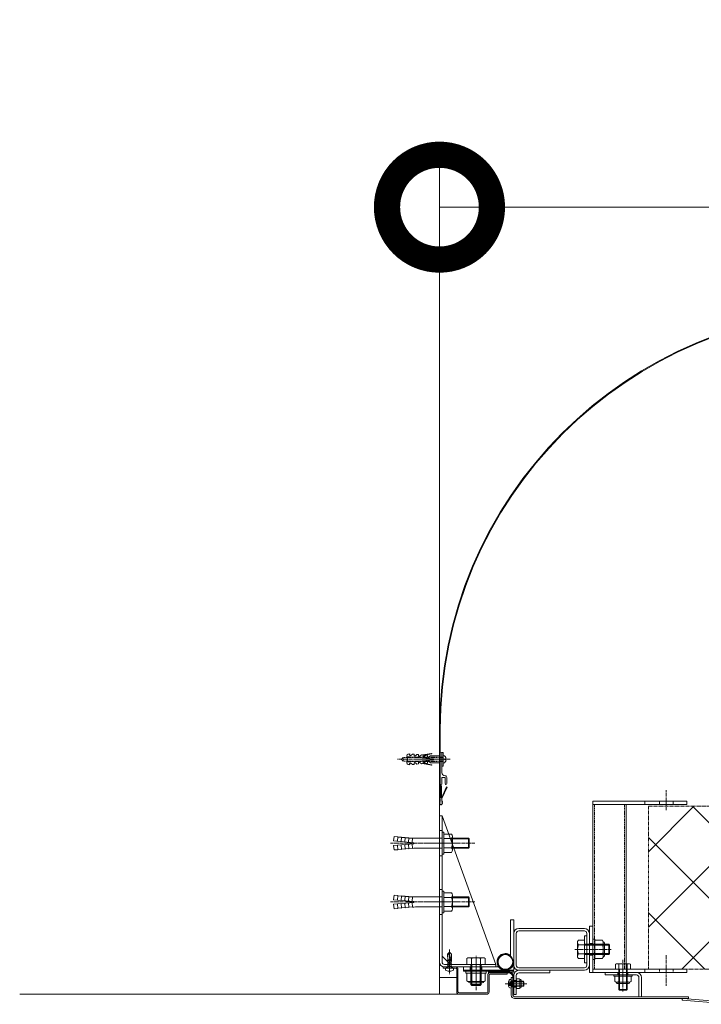
# Model space of a CAD drawing. Units: millimetres. Extents: x 0 to 8882, y -2838 to 12215.
# Drawn here: x 5782 to 6594, y 11042 to 12215 of the extents above; entities that cross this region are included whole.
import ezdxf

# ---------------------------------------------------------------- set-up
doc = ezdxf.new("R2010")
doc.units = ezdxf.units.MM
doc.header["$LTSCALE"] = 0.2
doc.header["$PDMODE"] = 67
for name, pattern in [('CENTER2', [28.575, 19.05, -3.175, 3.175, -3.175]), ('HIDDEN', [9.525, 6.35, -3.175]), ('PHANTOM2', [31.75, 15.875, -3.175, 3.175, -3.175, 3.175, -3.175])]:
    doc.linetypes.add(name, pattern=pattern)
for name, color, linetype, lineweight in [('(KE)ねじ・ボルトナット・アンカーボルト', 80, 'Continuous', 13), ('(KE)コーキング', 6, 'Continuous', 13), ('(KE)ゴム・クッション', 231, 'Continuous', 13), ('(KE)フレーム(シート受・位置決め)', 2, 'Continuous', 13), ('(KE)ブラケット(可動・固定)', 7, 'Continuous', 13), ('(KE)ホルダー', 2, 'Continuous', 13), ('(KE)ホルダー @ 5', 2, 'Continuous', 13), ('(KE)ホルダー角パイプ', 6, 'Continuous', 13), ('(KE)寸法', 7, 'Continuous', 9), ('(KE)寸法 @ 50', 7, 'Continuous', 9), ('(KE)本体(パネル・カバー・ジョイントPL)', 3, 'Continuous', 13), ('(KE)補助シート', 4, 'Continuous', 13), ('(KE)躯体', 6, 'Continuous', 13)]:
    doc.layers.add(name, color=color, linetype=linetype, lineweight=lineweight)
doc.styles.add('(K)文字_異尺度_H3.0-1.0', font='MS Gothic.ttf', dxfattribs={"height": 3})
doc.dimstyles.new('kaneso異尺度対応_H3.0(YH)', dxfattribs={"dimscale": 6, "dimtxt": 3, "dimasz": 5, "dimexe": 0, "dimexo": 3, "dimgap": 1, "dimtad": 1, "dimdec": 1, "dimdsep": 46, "dimtxsty": '(K)文字_異尺度_H3.0-1.0', "dimblk": 'DOTSMALL', "dimcen": 0, "dimclrt": 2, "dimadec": 1, "dimazin": 0, "dimtfac": 1, "dimtdec": 1, "dimtmove": 1, "dimatfit": 3, "dimldrblk": 'DOTSMALL', "dimfxl": 1, "dimlwd": 9, "dimlwe": 9, "dimarcsym": 0})

# ---------------------------------------------------------------- blocks, each defined once
blk = doc.blocks.new('_DotSmall')
at = {"color": 0, "linetype": 'ByBlock', "const_width": 0.5}
blk.add_lwpolyline([(-0.0625, 0, 1), (0.0625, 0, 1)], format="xyb", close=True, dxfattribs=at)
blk = doc.blocks.new('*D46')
at = {"layer": '(KE)寸法', "color": 0, "lineweight": 9, "transparency": 16777216}
for p, q in [((6282.2, 11416.2), (6282.2, 11991.8)), ((6282.2, 11991.8), (8382.2, 11991.8)), ((8382.2, 11416.2), (8382.2, 11991.8))]:
    blk.add_line(p, q, dxfattribs=at)
at = {"layer": 'Defpoints', "color": 0, "transparency": 16777216}
for p in [(8382.2, 11991.8), (6282.2, 11266.2), (8382.2, 11266.2)]:
    blk.add_point(p, dxfattribs=at)
at = {"layer": '(KE)寸法', "color": 0, "lineweight": 9, "transparency": 16777216, "xscale": 250, "yscale": 250, "zscale": 250, "rotation": 180}
blk.add_blockref('_DotSmall', (6282.2, 11991.8), dxfattribs=at)
at = {"layer": '(KE)寸法', "color": 0, "lineweight": 9, "transparency": 16777216, "xscale": 250, "yscale": 250, "zscale": 250}
blk.add_blockref('_DotSmall', (8382.2, 11991.8), dxfattribs=at)
at = {"layer": '(KE)寸法', "color": 2, "transparency": 16777216, "insert": (7332.2, 12116.8), "char_height": 150, "attachment_point": 5, "style": '(K)文字_異尺度_H3.0-1.0'}
blk.add_mtext('2100', dxfattribs=at)

msp = doc.modelspace()

# ---------------------------------------------------------------- hatches: boundary and pattern name
at = {"layer": '(KE)ホルダー @ 5', "linetype": 'PHANTOM2'}
h = msp.add_hatch(dxfattribs=at)
h.set_pattern_fill('ANSI37', color=256, scale=4)
h.set_pattern_definition([(45, (5282.24, -891.33), (-44.90128, 44.90128), []), (135, (5282.24, -891.33), (-44.90128, -44.90128), [])])
h.paths.add_polyline_path([(6531.06, 11277.71), (6531.06, 11083.71), (8133.42, 11083.71), (8133.42, 11277.71)])

# ---------------------------------------------------------------- linework, layer by layer
at = {"layer": '(KE)ねじ・ボルトナット・アンカーボルト'}
for p, q in [((6243.22, 11338.06), (6243.14, 11337.15)), ((6243.14, 11337.15), (6275.02, 11334.36)), ((6246.75, 11340.18), (6244.86, 11339.85)), ((6246.75, 11340.18), (6246.66, 11339.13)), ((6250.07, 11339.89), (6248.2, 11338.33)), ((6250.07, 11339.89), (6252.06, 11339.72)), ((6252.06, 11339.72), (6251.97, 11338.67)), ((6255.38, 11339.43), (6253.51, 11337.86)), ((6255.38, 11339.43), (6257.37, 11339.25)), ((6257.37, 11339.25), (6257.28, 11338.2)), ((6260.7, 11338.96), (6258.83, 11337.4)), ((6260.7, 11338.96), (6262.69, 11338.79)), ((6272.74, 11340.74), (6262.02, 11338.85)), ((6262.69, 11338.79), (6262.6, 11337.74)), ((6272.85, 11340.08), (6262.64, 11338.28)), ((6266.01, 11338.5), (6264.14, 11336.93)), ((6266.01, 11338.5), (6268, 11338.32)), ((6268, 11338.32), (6267.91, 11337.27)), ((6271.32, 11338.03), (6269.45, 11336.47)), ((6271.32, 11338.03), (6275.16, 11337.7)), ((6283.14, 11337.7), (6275.16, 11337.7)), ((6285.14, 11325.7), (6285.14, 11341.7)), ((6286.74, 11325.7), (6286.74, 11341.7)), ((6275.02, 11333.03), (6243.14, 11330.24)), ((6243.14, 11330.24), (6243.22, 11329.34)), ((6244.86, 11327.54), (6246.75, 11327.21)), ((6246.66, 11328.26), (6246.75, 11327.21)), ((6248.2, 11329.07), (6250.07, 11327.5)), ((6252.06, 11327.68), (6250.07, 11327.5)), ((6251.97, 11328.73), (6252.06, 11327.68)), ((6253.51, 11329.53), (6255.38, 11327.97)), ((6257.37, 11328.14), (6255.38, 11327.97)), ((6257.28, 11329.19), (6257.37, 11328.14)), ((6258.83, 11330), (6260.7, 11328.43)), ((6262.69, 11328.61), (6260.7, 11328.43)), ((6262.02, 11328.55), (6272.74, 11326.66)), ((6262.6, 11329.66), (6262.69, 11328.61)), ((6262.64, 11329.12), (6272.85, 11327.32)), ((6264.14, 11330.46), (6266.01, 11328.9)), ((6268, 11329.07), (6266.01, 11328.9)), ((6267.91, 11330.12), (6268, 11329.07)), ((6269.45, 11330.93), (6271.32, 11329.36)), ((6275.16, 11329.7), (6271.32, 11329.36)), ((6275.02, 11334.36), (6275.02, 11333.03)), ((6283.14, 11329.7), (6275.16, 11329.7)), ((6286.74, 11325.7), (6285.14, 11325.7)), ((6290.16, 11334.36), (6288.74, 11334.36)), ((6290.16, 11333.03), (6288.74, 11333.03)), ((6285.24, 11246.7), (6285.24, 11220.7)), ((6287.54, 11246.7), (6285.24, 11246.7)), ((6287.54, 11246.7), (6287.54, 11244.65)), ((6296.41, 11244.65), (6287.54, 11244.65)), ((6287.54, 11244.65), (6287.54, 11222.75)), ((6227.63, 11236.39), (6228.1, 11241.77)), ((6251.54, 11234.3), (6227.63, 11236.39)), ((6251.54, 11233.1), (6227.63, 11231.01)), ((6227.63, 11231.01), (6228.1, 11225.63)), ((6232.48, 11241.39), (6228.1, 11241.77)), ((6232.01, 11236.01), (6232.48, 11241.39)), ((6232.01, 11231.39), (6232.48, 11226.01)), ((6232.43, 11240.79), (6236.87, 11241)), ((6236.4, 11235.62), (6236.87, 11241)), ((6236.4, 11231.77), (6236.87, 11226.39)), ((6236.81, 11240.4), (6241.25, 11240.62)), ((6240.78, 11235.24), (6241.25, 11240.62)), ((6240.78, 11232.16), (6241.25, 11226.78)), ((6241.2, 11240.02), (6245.63, 11240.23)), ((6245.16, 11234.86), (6245.63, 11240.23)), ((6245.16, 11232.54), (6245.63, 11227.16)), ((6245.58, 11239.64), (6250.02, 11239.85)), ((6249.55, 11234.47), (6250.02, 11239.85)), ((6249.55, 11232.92), (6250.02, 11227.54)), ((6251.54, 11234.3), (6251.54, 11233.1)), ((6285.24, 11239.7), (6253.57, 11239.7)), ((6296.41, 11239.16), (6287.54, 11239.16)), ((6297.54, 11241.91), (6297.54, 11225.49)), ((6316.59, 11239.7), (6297.54, 11239.7)), ((6317.54, 11238.75), (6297.54, 11238.75)), ((6316.59, 11239.7), (6316.59, 11227.7)), ((6317.54, 11238.75), (6316.59, 11239.7)), ((6317.54, 11238.75), (6317.54, 11228.64)), ((6232.48, 11226.01), (6228.1, 11225.63)), ((6232.43, 11226.61), (6236.87, 11226.39)), ((6236.81, 11226.99), (6241.25, 11226.78)), ((6241.2, 11227.37), (6245.63, 11227.16)), ((6245.58, 11227.76), (6250.02, 11227.54)), ((6285.24, 11227.7), (6253.57, 11227.7)), ((6287.54, 11220.7), (6285.24, 11220.7)), ((6296.41, 11228.23), (6287.54, 11228.23)), ((6287.54, 11222.75), (6287.54, 11220.7)), ((6296.41, 11222.75), (6287.54, 11222.75)), ((6317.54, 11228.64), (6297.54, 11228.64)), ((6316.59, 11227.7), (6297.54, 11227.7)), ((6317.54, 11228.64), (6316.59, 11227.7)), ((6285.24, 11176.7), (6285.24, 11150.7)), ((6287.54, 11176.7), (6285.24, 11176.7)), ((6287.54, 11176.7), (6287.54, 11174.65)), ((6296.41, 11174.65), (6287.54, 11174.65)), ((6287.54, 11174.65), (6287.54, 11152.75)), ((6227.63, 11166.39), (6228.1, 11171.77)), ((6251.54, 11164.3), (6227.63, 11166.39)), ((6251.54, 11163.1), (6227.63, 11161.01)), ((6227.63, 11161.01), (6228.1, 11155.63)), ((6232.48, 11171.39), (6228.1, 11171.77)), ((6232.01, 11166.01), (6232.48, 11171.39)), ((6232.01, 11161.39), (6232.48, 11156.01)), ((6232.43, 11170.79), (6236.87, 11171)), ((6236.4, 11165.62), (6236.87, 11171)), ((6236.4, 11161.77), (6236.87, 11156.39)), ((6236.81, 11170.4), (6241.25, 11170.62)), ((6240.78, 11165.24), (6241.25, 11170.62)), ((6240.78, 11162.16), (6241.25, 11156.78)), ((6241.2, 11170.02), (6245.63, 11170.23)), ((6245.16, 11164.86), (6245.63, 11170.23)), ((6245.16, 11162.54), (6245.63, 11157.16)), ((6245.58, 11169.64), (6250.02, 11169.85)), ((6249.55, 11164.47), (6250.02, 11169.85)), ((6249.55, 11162.92), (6250.02, 11157.54)), ((6251.54, 11164.3), (6251.54, 11163.1)), ((6285.24, 11169.7), (6253.57, 11169.7)), ((6296.41, 11169.16), (6287.54, 11169.16)), ((6297.54, 11171.91), (6297.54, 11155.49)), ((6316.59, 11169.7), (6297.54, 11169.7)), ((6317.54, 11168.75), (6297.54, 11168.75)), ((6316.59, 11169.7), (6316.59, 11157.7)), ((6317.54, 11168.75), (6316.59, 11169.7)), ((6317.54, 11168.75), (6317.54, 11158.64)), ((6232.48, 11156.01), (6228.1, 11155.63)), ((6232.43, 11156.61), (6236.87, 11156.39)), ((6236.81, 11156.99), (6241.25, 11156.78)), ((6241.2, 11157.37), (6245.63, 11157.16)), ((6245.58, 11157.76), (6250.02, 11157.54)), ((6285.24, 11157.7), (6253.57, 11157.7)), ((6287.54, 11150.7), (6285.24, 11150.7)), ((6296.41, 11158.23), (6287.54, 11158.23)), ((6287.54, 11152.75), (6287.54, 11150.7)), ((6296.41, 11152.75), (6287.54, 11152.75)), ((6317.54, 11158.64), (6297.54, 11158.64)), ((6316.59, 11157.7), (6297.54, 11157.7)), ((6317.54, 11158.64), (6316.59, 11157.7))]:
    msp.add_line(p, q, dxfattribs=at)
at = {"layer": '(KE)ねじ・ボルトナット・アンカーボルト', "linetype": 'HIDDEN'}
for p, q in [((6285.14, 11341.7), (6286.74, 11341.7)), ((6238.78, 11335.74), (6236.74, 11333.7)), ((6238.78, 11331.66), (6236.74, 11333.7)), ((6286.74, 11335.74), (6238.78, 11335.74)), ((6238.78, 11331.66), (6238.78, 11335.74)), ((6286.74, 11331.66), (6238.78, 11331.66)), ((6244.24, 11336.25), (6243.73, 11335.74)), ((6243.73, 11331.66), (6243.73, 11335.74)), ((6244.24, 11331.15), (6243.73, 11331.66)), ((6286.74, 11336.25), (6244.24, 11336.25)), ((6244.24, 11331.15), (6244.24, 11336.25)), ((6286.74, 11331.15), (6244.24, 11331.15)), ((6288.74, 11334.36), (6288.74, 11333.03))]:
    msp.add_line(p, q, dxfattribs=at)
at = {"layer": '(KE)ねじ・ボルトナット・アンカーボルト', "linetype": 'CENTER2'}
for p, q in [((6295.08, 11333.7), (6231.74, 11333.7)), ((6257.61, 11333.7), (6290.12, 11333.7)), ((6324.38, 11233.7), (6224.01, 11233.7)), ((6324.38, 11163.7), (6224.01, 11163.7))]:
    msp.add_line(p, q, dxfattribs=at)
at = {"layer": '(KE)ねじ・ボルトナット・アンカーボルト', "color": 2}
for p, q in [((6464.74, 11119.21), (6464.74, 11095.21)), ((6464.74, 11119.21), (6467.24, 11119.21)), ((6467.24, 11119.21), (6467.24, 11095.21)), ((6467.24, 11096.24), (6467.24, 11118.18)), ((6476.39, 11118.18), (6467.24, 11118.18)), ((6477.24, 11116.71), (6476.39, 11118.18)), ((6477.24, 11097.71), (6477.24, 11116.71)), ((6478.85, 11114.66), (6478.85, 11099.76)), ((6476.39, 11112.69), (6467.24, 11112.69)), ((6476.39, 11101.72), (6467.24, 11101.72)), ((6464.74, 11095.21), (6467.24, 11095.21)), ((6476.39, 11096.24), (6467.24, 11096.24)), ((6477.24, 11097.71), (6476.39, 11096.24)), ((6337.74, 11081.21), (6313.74, 11081.21)), ((6313.74, 11081.21), (6313.74, 11078.71)), ((6337.74, 11078.71), (6313.74, 11078.71)), ((6314.77, 11078.71), (6336.71, 11078.71)), ((6314.77, 11069.56), (6314.77, 11078.71)), ((6320.25, 11069.56), (6320.25, 11078.71)), ((6331.22, 11069.56), (6331.22, 11078.71)), ((6336.71, 11069.56), (6336.71, 11078.71)), ((6337.74, 11081.21), (6337.74, 11078.71)), ((6316.24, 11068.71), (6314.77, 11069.56)), ((6316.24, 11068.71), (6335.24, 11068.71)), ((6333.19, 11067.1), (6318.29, 11067.1)), ((6335.24, 11068.71), (6336.71, 11069.56)), ((6364.44, 11068.65), (6364.44, 11063.76)), ((6367.24, 11071.46), (6367.74, 11071.46)), ((6367.74, 11071.46), (6367.74, 11060.96)), ((6367.99, 11069.21), (6382.2, 11069.21)), ((6368.74, 11068.67), (6368.2, 11069.21)), ((6368.74, 11063.21), (6368.74, 11069.21)), ((6368.74, 11068.67), (6382.74, 11068.67)), ((6382.2, 11069.21), (6382.2, 11063.21)), ((6382.2, 11069.21), (6382.74, 11068.67)), ((6382.74, 11063.76), (6382.74, 11068.67)), ((6489.74, 11076.71), (6511.74, 11076.71)), ((6489.74, 11075.21), (6489.74, 11076.71)), ((6489.74, 11075.21), (6511.74, 11075.21)), ((6490.94, 11068.85), (6490.94, 11075.21)), ((6490.94, 11075.21), (6510.54, 11075.21)), ((6508.09, 11068.11), (6493.39, 11068.11)), ((6493.99, 11066.59), (6507.49, 11066.59)), ((6495.84, 11068.85), (6495.84, 11075.21)), ((6505.64, 11068.85), (6505.64, 11075.21)), ((6510.54, 11068.85), (6510.54, 11075.21)), ((6511.74, 11075.21), (6511.74, 11076.71)), ((6367.24, 11060.96), (6367.74, 11060.96)), ((6367.99, 11063.21), (6382.2, 11063.21)), ((6368.74, 11063.76), (6368.19, 11063.21)), ((6368.74, 11063.76), (6382.74, 11063.76)), ((6382.2, 11063.21), (6382.75, 11063.76)), ((6382.74, 11063.76), (6382.75, 11063.76))]:
    msp.add_line(p, q, dxfattribs=at)
at = {"layer": '(KE)ねじ・ボルトナット・アンカーボルト', "color": 4}
for p, q in [((6291.74, 11101.48), (6294.24, 11103.71)), ((6293.53, 11101.33), (6294.24, 11103.71)), ((6294.24, 11103.71), (6294.22, 11102.68)), ((6294.22, 11102.68), (6294.25, 11101.65)), ((6294.24, 11103.71), (6296.71, 11101.48)), ((6292.11, 11094.23), (6291.74, 11101.48)), ((6292.14, 11094.24), (6291.76, 11094.05)), ((6291.76, 11094.05), (6292.18, 11093.83)), ((6292.14, 11092.18), (6291.76, 11091.98)), ((6291.76, 11091.98), (6292.18, 11091.77)), ((6292.18, 11090.13), (6291.76, 11089.92)), ((6294.51, 11094.59), (6292.06, 11095.14)), ((6292.18, 11094.26), (6294.65, 11093.64)), ((6292.18, 11093.83), (6294.72, 11093.2)), ((6292.18, 11092.2), (6296.3, 11091.17)), ((6292.18, 11091.77), (6296.3, 11090.74)), ((6292.18, 11090.13), (6296.3, 11089.1)), ((6292.19, 11090.13), (6292.2, 11091.77)), ((6292.2, 11092.19), (6292.2, 11093.83)), ((6292.23, 11092.59), (6292.23, 11093.25)), ((6294.8, 11092.62), (6293.53, 11101.33)), ((6294.25, 11101.65), (6294.34, 11100.63)), ((6294.34, 11100.63), (6294.54, 11099.61)), ((6294.54, 11099.61), (6294.93, 11098.42)), ((6295.1, 11093.19), (6294.8, 11092.62)), ((6294.93, 11098.42), (6295.35, 11097.24)), ((6295.06, 11093.11), (6296.3, 11092.8)), ((6295.37, 11093.77), (6295.1, 11093.19)), ((6295.24, 11093.49), (6296.3, 11093.23)), ((6295.35, 11097.24), (6295.67, 11096.07)), ((6295.58, 11094.34), (6295.37, 11093.77)), ((6295.7, 11094.92), (6295.58, 11094.34)), ((6296.72, 11094.08), (6295.58, 11094.34)), ((6295.67, 11096.07), (6295.7, 11094.92)), ((6296.71, 11093.01), (6296.3, 11093.23)), ((6296.3, 11092.8), (6296.71, 11093.01)), ((6296.71, 11090.95), (6296.3, 11091.17)), ((6296.3, 11090.74), (6296.71, 11090.95)), ((6296.31, 11089.1), (6296.32, 11090.75)), ((6296.32, 11091.16), (6296.32, 11092.8)), ((6296.36, 11093.21), (6296.72, 11094.08)), ((6296.72, 11094.08), (6296.71, 11101.48)), ((6289.49, 11082.57), (6289.49, 11084.71)), ((6289.49, 11084.71), (6298.99, 11084.71)), ((6292.44, 11086.31), (6291.56, 11084.81)), ((6291.76, 11089.92), (6292.18, 11089.71)), ((6292.18, 11088.07), (6291.76, 11087.86)), ((6291.76, 11087.86), (6292.18, 11087.65)), ((6292.18, 11089.71), (6296.3, 11088.68)), ((6292.18, 11088.07), (6296.3, 11087.04)), ((6292.18, 11087.65), (6296.3, 11086.62)), ((6292.18, 11086.31), (6292.19, 11087.65)), ((6292.18, 11086.31), (6296.31, 11086.31)), ((6292.19, 11088.07), (6292.19, 11089.71)), ((6293.74, 11081.02), (6293.74, 11081.43)), ((6294.73, 11081.43), (6293.74, 11081.43)), ((6294.73, 11081.02), (6294.73, 11081.43)), ((6296.04, 11086.31), (6296.92, 11084.81)), ((6296.71, 11088.89), (6296.3, 11089.1)), ((6296.3, 11088.68), (6296.71, 11088.89)), ((6296.71, 11086.83), (6296.3, 11087.04)), ((6296.3, 11086.62), (6296.71, 11086.83)), ((6296.31, 11087.04), (6296.31, 11088.68)), ((6296.31, 11086.31), (6296.31, 11086.62)), ((6298.99, 11082.57), (6298.99, 11084.71))]:
    msp.add_line(p, q, dxfattribs=at)
at = {"layer": '(KE)ねじ・ボルトナット・アンカーボルト', "color": 4, "linetype": 'CENTER2'}
msp.add_line((6294.24, 11107.04), (6294.24, 11077.8), dxfattribs=at)
at = {"layer": '(KE)ねじ・ボルトナット・アンカーボルト', "color": 2, "linetype": 'HIDDEN'}
for p, q in [((6364.44, 11068.5), (6366.52, 11068.5)), ((6364.44, 11067.35), (6366.52, 11067.35)), ((6366.52, 11068.5), (6367.84, 11066.21)), ((6364.44, 11065.06), (6366.52, 11065.06)), ((6364.44, 11063.92), (6366.52, 11063.92)), ((6366.52, 11063.92), (6367.84, 11066.21))]:
    msp.add_line(p, q, dxfattribs=at)
at = {"layer": '(KE)ねじ・ボルトナット・アンカーボルト', "color": 2, "linetype": 'CENTER2'}
msp.add_line((6360.38, 11066.21), (6386.27, 11066.21), dxfattribs=at)
at = {"layer": '(KE)ねじ・ボルトナット・アンカーボルト'}
for centre, radius, start, end in [((6245.21, 11337.88), 2, 100.00203, 175.00439), ((6247.6, 11339.05), 0.943, 175.00797, 310.00056), ((6252.91, 11338.58), 0.943, 175.00883, 309.993), ((6258.22, 11338.12), 0.943, 175.00883, 310.00056), ((6263.53, 11337.65), 0.943, 175.00797, 310.00056), ((6268.85, 11337.19), 0.943, 175.00883, 309.993), ((6272.8, 11340.41), 0.333, 280.0096, 99.98204), ((6285.33, 11333.7), 4.87, 7.86089, 73.21388), ((6245.21, 11329.51), 2, 185.00488, 259.99957), ((6247.6, 11328.35), 0.943, 49.99304, 185.00186), ((6252.91, 11328.81), 0.943, 50.00064, 185.00101), ((6258.22, 11329.28), 0.943, 49.99304, 185.00101), ((6263.53, 11329.74), 0.943, 49.99942, 184.99202), ((6268.85, 11330.21), 0.943, 50.00699, 184.99115), ((6272.8, 11326.99), 0.333, 260.0228, 79.98553), ((6285.33, 11333.7), 4.87, 286.7861, 352.1391), ((6293.64, 11241.91), 3.9, 315.3613, 44.63896), ((6253.63, 11282.16), 42.47, 265.12158, 269.91591), ((6283.71, 11233.7), 13.83, 336.7198, 23.2803), ((6253.63, 11185.23), 42.47, 90.08409, 94.87842), ((6293.64, 11225.49), 3.9, 315.3613, 44.63818), ((6293.64, 11171.91), 3.9, 315.3613, 44.63896), ((6253.63, 11212.16), 42.47, 265.12158, 269.91591), ((6283.71, 11163.7), 13.83, 336.7198, 23.2803), ((6253.63, 11115.23), 42.47, 90.08409, 94.87842), ((6293.64, 11155.49), 3.9, 315.3613, 44.63818)]:
    msp.add_arc(centre, radius, start, end, dxfattribs=at)
at = {"layer": '(KE)ねじ・ボルトナット・アンカーボルト', "color": 2}
for centre, radius, start, end in [((6470.78, 11114.94), 6.47, 4.38426, 30), ((6471.83, 11115.61), 5.41, 327.42293, 358.19284), ((6477.15, 11114.66), 1.7, 0, 90), ((6459.09, 11107.21), 18.15, 342.41205, 17.58797), ((6471.83, 11098.81), 5.41, 1.80717, 32.57709), ((6470.78, 11099.48), 6.47, 330.00002, 355.61575), ((6477.15, 11099.76), 1.7, 270, 0), ((6318.01, 11075.17), 6.47, 240.00002, 265.61575), ((6318.29, 11068.8), 1.7, 180, 270), ((6317.34, 11074.12), 5.41, 271.80717, 302.57709), ((6325.74, 11086.86), 18.15, 252.41205, 287.58797), ((6334.14, 11074.12), 5.41, 237.42293, 268.19284), ((6333.19, 11068.8), 1.7, 270, 0), ((6333.47, 11075.17), 6.47, 274.38426, 300), ((6367.24, 11068.65), 2.81, 90, 180), ((6367.99, 11069.46), 0.25, 180, 270), ((6493.39, 11072.52), 4.41, 236.29408, 303.70592), ((6493.99, 11068.19), 1.6, 178.80194, 270), ((6500.74, 11084.59), 16.55, 252.77449, 287.22551), ((6508.09, 11072.52), 4.41, 236.29408, 303.70592), ((6507.49, 11068.19), 1.6, 270, 1.19806), ((6367.24, 11063.76), 2.81, 180, 270), ((6367.99, 11062.96), 0.25, 90, 180)]:
    msp.add_arc(centre, radius, start, end, dxfattribs=at)
at = {"layer": '(KE)ねじ・ボルトナット・アンカーボルト', "color": 4}
for centre, radius, start, end in [((6293.14, 11107.4), 6.08, 256.71384, 273.71257), ((6294.24, 11089.01), 8, 233.5764, 266.44801), ((6291.39, 11084.91), 0.2, 270, 329.67876), ((6294.24, 11089.01), 8, 273.55199, 306.4236), ((6297.09, 11084.91), 0.2, 210.32124, 270)]:
    msp.add_arc(centre, radius, start, end, dxfattribs=at)
at = {"layer": '(KE)ねじ・ボルトナット・アンカーボルト', "color": 2, "linetype": 'HIDDEN'}
for centre, radius, start, end in [((6365.78, 11067.93), 0.932, 322.12112, 37.87888), ((6363.28, 11066.21), 3.44, 340.52878, 19.47122), ((6365.78, 11064.49), 0.932, 322.12112, 37.87888)]:
    msp.add_arc(centre, radius, start, end, dxfattribs=at)
at = {"layer": '(KE)コーキング'}
for p, q in [((6282.24, 11073.7), (6302.74, 11073.7)), ((6282.24, 11053.7), (6305.74, 11053.7))]:
    msp.add_line(p, q, dxfattribs=at)
at = {"layer": '(KE)ゴム・クッション'}
for p, q in [((6364.24, 11080.21), (6340.74, 11080.21)), ((6341.14, 11080.21), (6340.74, 11079.81)), ((6340.74, 11080.21), (6340.74, 11079.21)), ((6364.24, 11079.21), (6340.74, 11079.21)), ((6342.55, 11080.21), (6341.55, 11079.21)), ((6343.97, 11080.21), (6342.97, 11079.21)), ((6345.38, 11080.21), (6344.38, 11079.21)), ((6346.8, 11080.21), (6345.8, 11079.21)), ((6348.21, 11080.21), (6347.21, 11079.21)), ((6348.62, 11079.21), (6349.62, 11080.21)), ((6350.04, 11079.21), (6351.04, 11080.21)), ((6351.45, 11079.21), (6352.45, 11080.21)), ((6352.87, 11079.21), (6353.87, 11080.21)), ((6354.28, 11079.21), (6355.28, 11080.21)), ((6355.69, 11079.21), (6356.69, 11080.21)), ((6357.11, 11079.21), (6358.11, 11080.21)), ((6358.52, 11079.21), (6359.52, 11080.21)), ((6359.94, 11079.21), (6360.94, 11080.21)), ((6361.35, 11079.21), (6362.35, 11080.21)), ((6362.77, 11079.21), (6363.77, 11080.21)), ((6364.18, 11079.21), (6365.12, 11080.15)), ((6365.46, 11079.07), (6366.27, 11079.88)), ((6366.51, 11078.72), (6367.26, 11079.46)), ((6367.41, 11078.2), (6368.13, 11078.92)), ((6368.18, 11077.55), (6368.88, 11078.26)), ((6368.81, 11076.77), (6369.53, 11077.49)), ((6369.31, 11075.85), (6370.06, 11076.6)), ((6369.64, 11074.77), (6370.46, 11075.59)), ((6369.74, 11073.45), (6370.74, 11074.45)), ((6369.74, 11073.71), (6369.74, 11056.7)), ((6369.74, 11072.04), (6370.74, 11073.04)), ((6369.74, 11070.63), (6370.74, 11071.63)), ((6369.74, 11069.21), (6370.74, 11070.21)), ((6369.74, 11067.8), (6370.74, 11068.8)), ((6369.74, 11066.38), (6370.74, 11067.38)), ((6370.74, 11073.71), (6370.74, 11056.7)), ((6369.74, 11064.97), (6370.74, 11065.97)), ((6369.74, 11063.55), (6370.74, 11064.55)), ((6369.74, 11062.14), (6370.74, 11063.14)), ((6369.74, 11060.73), (6370.74, 11061.73)), ((6369.74, 11059.31), (6370.74, 11060.31)), ((6369.74, 11057.9), (6370.74, 11058.9)), ((6370.74, 11056.7), (6369.74, 11056.7)), ((6369.96, 11056.7), (6370.74, 11057.48))]:
    msp.add_line(p, q, dxfattribs=at)
for radius in [6.5, 5.5]:
    msp.add_arc((6364.24, 11073.71), radius, 0, 90, dxfattribs=at)
at = {"layer": '(KE)フレーム(シート受・位置決め)'}
for p, q in [((6283.14, 11340.7), (6283.14, 11304.7)), ((6283.14, 11337.7), (6283.14, 11329.7)), ((6285.14, 11317.7), (6285.14, 11340.71)), ((6288.89, 11312.2), (6285.14, 11312.2)), ((6285.14, 11304.7), (6285.14, 11312.2)), ((6288.89, 11312.2), (6288.89, 11304.7)), ((6290.89, 11312.2), (6290.89, 11304.7))]:
    msp.add_line(p, q, dxfattribs=at)
for centre, radius, start, end in [((6284.14, 11340.7), 1, 0.70776, 180), ((6288.64, 11317.7), 3.5, 180, 272.60692), ((6288.89, 11312.2), 2, 0, 92.60698), ((6284.14, 11304.7), 1, 180, 0), ((6289.89, 11304.7), 1, 180, 0)]:
    msp.add_arc(centre, radius, start, end, dxfattribs=at)
at = {"layer": '(KE)ブラケット(可動・固定)', "color": 6}
for p, q in [((6285.24, 11266.2), (6282.24, 11266.2)), ((6282.24, 11092.21), (6282.24, 11266.2)), ((6285.24, 11092.21), (6285.24, 11266.2)), ((6349.24, 11089.21), (6285.24, 11266.2)), ((6282.24, 11248.7), (6285.24, 11248.7)), ((6282.24, 11218.7), (6285.24, 11218.7)), ((6282.24, 11178.7), (6285.24, 11178.7)), ((6282.24, 11148.7), (6285.24, 11148.7)), ((6285.24, 11099.21), (6295.24, 11089.21)), ((6316.24, 11097.21), (6314.77, 11096.36)), ((6314.77, 11096.36), (6314.77, 11089.21)), ((6316.24, 11097.21), (6335.24, 11097.21)), ((6320.25, 11096.36), (6320.25, 11089.21)), ((6331.22, 11096.36), (6331.22, 11089.21)), ((6335.24, 11097.21), (6336.71, 11096.36)), ((6336.71, 11096.36), (6336.71, 11089.21)), ((6288.24, 11089.21), (6349.24, 11089.21)), ((6288.24, 11086.21), (6349.24, 11086.21)), ((6292.24, 11089.21), (6292.24, 11086.21)), ((6296.24, 11089.21), (6296.24, 11086.21)), ((6336.71, 11089.21), (6314.77, 11089.21)), ((6319.74, 11089.21), (6319.74, 11065.16)), ((6320.69, 11089.21), (6320.69, 11064.21)), ((6330.79, 11089.21), (6330.79, 11064.21)), ((6331.74, 11089.21), (6331.74, 11065.16)), ((6349.24, 11086.21), (6349.24, 11089.21)), ((6319.74, 11065.16), (6320.69, 11064.21)), ((6331.74, 11065.16), (6319.74, 11065.16)), ((6330.79, 11064.21), (6320.69, 11064.21)), ((6330.79, 11064.21), (6331.74, 11065.16))]:
    msp.add_line(p, q, dxfattribs=at)
at = {"layer": '(KE)ブラケット(可動・固定)', "color": 6, "linetype": 'CENTER2'}
for p, q in [((6298.08, 11233.7), (6266.35, 11233.7)), ((6298.08, 11163.7), (6266.35, 11163.7)), ((6294.24, 11093.66), (6294.24, 11080.7)), ((6325.74, 11058.71), (6325.74, 11099.28))]:
    msp.add_line(p, q, dxfattribs=at)
at = {"layer": '(KE)ブラケット(可動・固定)', "color": 7}
for p, q in [((6366.74, 11099.25), (6366.74, 11142.21)), ((6370.74, 11142.21), (6366.74, 11142.21)), ((6370.74, 11082.21), (6370.74, 11142.21)), ((6310.74, 11086.21), (6310.74, 11082.21)), ((6352.74, 11086.21), (6310.74, 11086.21)), ((6370.74, 11082.21), (6310.74, 11082.21)), ((6318.74, 11086.21), (6318.74, 11082.21)), ((6332.74, 11086.21), (6332.74, 11082.21)), ((6368.14, 11086.66), (6368.74, 11086.21))]:
    msp.add_line(p, q, dxfattribs=at)
at = {"layer": '(KE)ブラケット(可動・固定)', "color": 4}
for p, q in [((6370.74, 11126.21), (6370.74, 11088.21)), ((6373.74, 11126.21), (6373.74, 11088.21)), ((6376.74, 11132.21), (6454.74, 11132.21)), ((6376.74, 11129.21), (6454.74, 11129.21)), ((6457.74, 11126.21), (6457.74, 11088.21)), ((6460.74, 11126.21), (6460.74, 11088.21)), ((6446.74, 11116.71), (6447.59, 11118.18)), ((6446.74, 11097.71), (6446.74, 11116.71)), ((6447.59, 11118.18), (6454.74, 11118.18)), ((6454.74, 11123.21), (6454.74, 11091.21)), ((6454.74, 11123.21), (6457.74, 11123.21)), ((6454.74, 11118.18), (6454.74, 11096.24)), ((6457.74, 11123.71), (6457.74, 11090.71)), ((6457.74, 11123.21), (6457.74, 11091.21)), ((6447.59, 11112.69), (6454.74, 11112.69)), ((6447.59, 11101.72), (6454.74, 11101.72)), ((6454.74, 11113.21), (6483.79, 11113.21)), ((6454.74, 11112.26), (6484.74, 11112.26)), ((6454.74, 11102.16), (6484.74, 11102.16)), ((6483.79, 11113.21), (6483.79, 11101.21)), ((6484.74, 11112.26), (6483.79, 11113.21)), ((6483.79, 11101.21), (6484.74, 11102.16)), ((6484.74, 11112.26), (6484.74, 11102.16)), ((6446.74, 11097.71), (6447.59, 11096.24)), ((6447.59, 11096.24), (6454.74, 11096.24)), ((6454.74, 11101.21), (6483.79, 11101.21)), ((6454.74, 11091.21), (6457.74, 11091.21)), ((6454.74, 11085.21), (6376.74, 11085.21)), ((6454.74, 11082.21), (6376.74, 11082.21)), ((6376.74, 11079.21), (6413.74, 11079.21)), ((6413.74, 11079.21), (6413.74, 11082.21)), ((6370.74, 11076.21), (6370.74, 11053.21)), ((6370.74, 11070.21), (6373.74, 11070.21)), ((6373.74, 11076.21), (6373.74, 11053.21)), ((6373.74, 11070.42), (6373.74, 11062)), ((6377.49, 11071.98), (6374.18, 11071.98)), ((6377.49, 11069.1), (6374.18, 11069.1)), ((6378.7, 11071.21), (6377.85, 11071.21)), ((6377.94, 11070.42), (6377.94, 11062)), ((6379.5, 11070.41), (6379.5, 11062.01)), ((6370.74, 11062.21), (6373.74, 11062.21)), ((6377.49, 11063.32), (6374.18, 11063.32)), ((6377.49, 11060.44), (6374.18, 11060.44)), ((6378.7, 11061.21), (6377.85, 11061.21)), ((6370.74, 11053.21), (6373.74, 11053.21))]:
    msp.add_line(p, q, dxfattribs=at)
at = {"layer": '(KE)ブラケット(可動・固定)', "color": 4, "linetype": 'CENTER2'}
for p, q in [((6486.75, 11107.21), (6443.37, 11107.21)), ((6365.64, 11066.21), (6382, 11066.21))]:
    msp.add_line(p, q, dxfattribs=at)
at = {"layer": '(KE)ブラケット(可動・固定)', "color": 7, "linetype": 'CENTER2'}
msp.add_line((6325.74, 11072.07), (6325.74, 11096.34), dxfattribs=at)
at = {"layer": '(KE)ブラケット(可動・固定)', "color": 7}
for radius in [9.25, 8.75]:
    msp.add_circle((6360.74, 11092.21), radius, dxfattribs=at)
at = {"layer": '(KE)ブラケット(可動・固定)', "color": 4}
for centre, radius, start, end in [((6376.74, 11126.21), 6, 90, 180), ((6376.74, 11126.21), 3, 90, 180), ((6454.74, 11126.21), 6, 0, 90), ((6454.74, 11126.21), 3, 0, 90), ((6453.19, 11114.94), 6.47, 149.99998, 175.61574), ((6452.15, 11115.61), 5.41, 181.80716, 212.57707), ((6464.89, 11107.21), 18.15, 162.41203, 197.58795), ((6452.15, 11098.81), 5.41, 147.42291, 178.19283), ((6453.19, 11099.48), 6.47, 184.38425, 210), ((6376.74, 11088.21), 6, 180, 270), ((6376.74, 11076.21), 6, 90, 180), ((6376.74, 11088.21), 3, 180, 270), ((6376.74, 11076.21), 3, 90, 180), ((6454.74, 11088.21), 6, 270, 0), ((6454.74, 11088.21), 3, 270, 0), ((6376.28, 11070.54), 2.54, 145.40631, 214.59392), ((6383.29, 11066.21), 9.55, 162.41217, 197.58783), ((6375.4, 11070.54), 2.54, 325.40608, 34.59369), ((6368.38, 11066.21), 9.55, 342.41217, 17.58783), ((6378.7, 11070.41), 0.8, 0, 90), ((6376.28, 11061.88), 2.54, 145.4015, 214.59827), ((6375.4, 11061.88), 2.54, 325.40173, 34.5985), ((6378.7, 11062.01), 0.8, 270, 0)]:
    msp.add_arc(centre, radius, start, end, dxfattribs=at)
at = {"layer": '(KE)ブラケット(可動・固定)', "color": 7}
msp.add_arc((6360.74, 11092.21), 10, 53.1301, 0, dxfattribs=at)
at = {"layer": '(KE)ブラケット(可動・固定)', "color": 6}
for centre, radius, start, end in [((6288.24, 11092.21), 6, 180, 270), ((6288.24, 11092.21), 3, 180, 270), ((6318.01, 11090.75), 6.47, 94.38425, 120), ((6317.34, 11091.8), 5.41, 57.42291, 88.19283), ((6325.74, 11079.06), 18.15, 72.41203, 107.58795), ((6334.14, 11091.8), 5.41, 91.80716, 122.57707), ((6333.47, 11090.75), 6.47, 59.99998, 85.61574)]:
    msp.add_arc(centre, radius, start, end, dxfattribs=at)
at = {"layer": '(KE)ホルダー', "color": 3, "linetype": 'CENTER2'}
for p, q in [((6552.24, 11272.96), (6552.24, 11296.89)), ((6482.32, 11107.21), (6445.86, 11107.21)), ((6500.74, 11094.85), (6500.74, 11057.09)), ((6552.24, 11100.19), (6552.24, 11063.67))]:
    msp.add_line(p, q, dxfattribs=at)
at = {"layer": '(KE)ホルダー', "color": 3}
for p, q in [((6464.74, 11079.71), (6464.74, 11283.71)), ((6576.74, 11283.71), (6464.74, 11283.71)), ((6464.74, 11279.71), (6576.74, 11279.71)), ((6504.74, 11279.71), (6504.74, 11083.71)), ((6526.74, 11279.71), (6526.74, 11283.71)), ((6576.74, 11279.71), (6576.74, 11283.71)), ((6460.74, 11079.71), (6460.74, 11134.71)), ((6464.74, 11134.71), (6460.74, 11134.71)), ((6464.74, 11114.21), (6460.74, 11114.21)), ((6464.74, 11100.21), (6460.74, 11100.21)), ((6493.8, 11090.11), (6507.68, 11090.11)), ((6576.74, 11079.71), (6460.74, 11079.71)), ((6464.74, 11083.71), (6576.74, 11083.71)), ((6491.85, 11089.37), (6491.85, 11083.71)), ((6491.85, 11083.71), (6509.62, 11083.71)), ((6495.74, 11059.52), (6495.74, 11089.37)), ((6496.55, 11083.71), (6496.55, 11058.71)), ((6504.93, 11083.71), (6504.93, 11058.71)), ((6505.74, 11059.52), (6505.74, 11089.37)), ((6509.62, 11089.37), (6509.62, 11083.71)), ((6526.74, 11079.71), (6526.74, 11083.71)), ((6576.74, 11083.71), (6576.74, 11079.71)), ((6496.55, 11058.71), (6495.74, 11059.52)), ((6505.74, 11059.52), (6495.74, 11059.52)), ((6504.93, 11058.71), (6496.55, 11058.71)), ((6504.93, 11058.71), (6505.74, 11059.52))]:
    msp.add_line(p, q, dxfattribs=at)
at = {"layer": '(KE)ホルダー', "color": 3, "linetype": 'HIDDEN'}
for p, q in [((6466.74, 11083.71), (6466.74, 11279.71)), ((6502.74, 11279.71), (6502.74, 11083.71)), ((6544.14, 11279.71), (6544.14, 11283.71)), ((6560.34, 11279.71), (6560.34, 11283.71)), ((6544.14, 11079.71), (6544.14, 11083.71)), ((6560.34, 11079.71), (6560.34, 11083.71))]:
    msp.add_line(p, q, dxfattribs=at)
at = {"layer": '(KE)ホルダー', "linetype": 'PHANTOM2'}
msp.add_lwpolyline([(6531.06, 11277.71), (8133.42, 11277.71), (8133.42, 11083.71), (6531.06, 11083.71)], close=True, dxfattribs=at)
at = {"layer": '(KE)ホルダー', "color": 3}
for centre, radius, start, end in [((6493.8, 11087.2), 2.91, 48.12389, 131.8763), ((6500.74, 11072.92), 17.19, 73.09029, 106.90971), ((6507.68, 11087.2), 2.91, 48.1237, 131.87611)]:
    msp.add_arc(centre, radius, start, end, dxfattribs=at)
at = {"layer": '(KE)ホルダー角パイプ', "color": 4}
for p, q in [((6479.74, 11076.71), (6479.74, 11079.71)), ((6516.74, 11079.71), (6479.74, 11079.71)), ((6494.74, 11079.71), (6494.74, 11076.71)), ((6506.74, 11079.71), (6506.74, 11076.71)), ((6516.74, 11076.71), (6479.74, 11076.71)), ((6519.74, 11073.71), (6519.74, 11050.7)), ((6522.74, 11073.71), (6522.74, 11050.7)), ((6522.74, 11050.7), (6519.74, 11050.7))]:
    msp.add_line(p, q, dxfattribs=at)
at = {"layer": '(KE)ホルダー角パイプ', "color": 4, "linetype": 'CENTER2'}
msp.add_line((6500.74, 11088.06), (6500.74, 11068.36), dxfattribs=at)
at = {"layer": '(KE)ホルダー角パイプ', "color": 4}
for radius in [6, 3]:
    msp.add_arc((6516.74, 11073.71), radius, 0, 90, dxfattribs=at)
at = {"layer": '(KE)本体(パネル・カバー・ジョイントPL)', "linetype": 'CENTER2'}
for p, q in [((6294.24, 11091.74), (6294.24, 11079.18)), ((6325.74, 11087.76), (6325.74, 11075.01)), ((6378.94, 11066.21), (6363.38, 11066.21))]:
    msp.add_line(p, q, dxfattribs=at)
at = {"layer": '(KE)本体(パネル・カバー・ジョイントPL)'}
for p, q in [((6286.74, 11086.21), (6286.74, 11084.71)), ((6301.24, 11086.21), (6286.74, 11086.21)), ((6301.24, 11084.71), (6286.74, 11084.71)), ((6290.74, 11084.71), (6290.74, 11086.21)), ((6297.74, 11084.71), (6297.74, 11086.21)), ((6302.74, 11083.21), (6302.74, 11056.7)), ((6304.24, 11083.21), (6304.24, 11056.7)), ((6310.74, 11082.21), (6310.74, 11081.21)), ((6369.49, 11082.21), (6310.74, 11082.21)), ((6310.74, 11081.21), (6369.49, 11081.21)), ((6317.74, 11082.21), (6317.74, 11081.21)), ((6333.74, 11081.21), (6333.74, 11082.21)), ((6342.74, 11079.21), (6362.74, 11079.21)), ((6360.68, 11080.21), (6360.74, 11081.21)), ((6360.68, 11080.21), (6369.68, 11079.71)), ((6360.74, 11081.21), (6369.56, 11080.72)), ((6362.74, 11077.71), (6362.74, 11079.21)), ((6339.74, 11056.7), (6339.74, 11076.28)), ((6341.24, 11076.18), (6341.24, 11056.7)), ((6342.74, 11077.71), (6362.74, 11077.71)), ((6369.74, 11073.68), (6367.74, 11073.68)), ((6367.74, 11073.68), (6367.74, 11052.7)), ((6369.74, 11069.71), (6367.74, 11069.71)), ((6369.74, 11073.68), (6369.74, 11052.7)), ((6305.66, 11055.2), (6338.24, 11055.2)), ((6369.74, 11062.71), (6367.74, 11062.71)), ((6305.74, 11053.7), (6338.24, 11053.7)), ((6371.74, 11050.7), (6578.74, 11050.7)), ((6578.74, 11048.7), (6371.74, 11048.7)), ((6571.24, 11046.7), (6571.32, 11047.7)), ((6571.24, 11046.7), (6631.23, 11041.7)), ((6572.4, 11048.61), (6571.32, 11047.7)), ((6572.4, 11048.61), (6631.31, 11043.7)), ((6578.74, 11048.7), (6578.74, 11050.7))]:
    msp.add_line(p, q, dxfattribs=at)
for centre, radius, start, end in [((6301.24, 11083.21), 3, 0, 90), ((6301.24, 11083.21), 1.5, 0, 90), ((6342.74, 11076.21), 3, 90, 180), ((6369.49, 11080.96), 1.25, 0, 90), ((6369.49, 11080.96), 0.25, 0, 90), ((6369.49, 11080.96), 1.25, 270, 0), ((6369.49, 11080.96), 0.25, 270, 0), ((6342.74, 11076.21), 1.5, 90, 180), ((6305.74, 11056.7), 3, 180, 270), ((6305.74, 11056.7), 1.5, 180, 270), ((6338.24, 11056.7), 1.5, 270, 0), ((6338.24, 11056.7), 3, 270, 0), ((6371.74, 11052.7), 4, 180, 270), ((6371.74, 11052.7), 2, 180, 270)]:
    msp.add_arc(centre, radius, start, end, dxfattribs=at)
at = {"layer": '(KE)補助シート'}
for p, q in [((6282.24, 11369.11), (6282.24, 11303.64)), ((6283.14, 11303.57), (6283.14, 11369.11)), ((6282.24, 11303.64), (6282.36, 11303.53)), ((6282.24, 11301.58), (6282.74, 11287.16)), ((6283.04, 11301.58), (6282.24, 11301.58)), ((6282.36, 11303.53), (6282.57, 11303.33)), ((6282.57, 11303.33), (6282.77, 11303.12)), ((6282.77, 11303.12), (6282.96, 11302.91)), ((6282.96, 11302.91), (6283.12, 11302.69)), ((6283.04, 11301.58), (6283.54, 11287.4)), ((6283.12, 11302.69), (6283.26, 11302.45)), ((6283.15, 11303.57), (6283.28, 11303.46)), ((6283.26, 11302.45), (6283.33, 11302.31)), ((6283.28, 11303.46), (6283.49, 11303.26)), ((6283.33, 11302.31), (6283.36, 11302.25)), ((6283.36, 11302.25), (6283.4, 11302.14)), ((6283.4, 11302.14), (6283.43, 11302.02)), ((6283.43, 11302.02), (6283.47, 11301.9)), ((6283.47, 11301.9), (6283.49, 11301.79)), ((6283.49, 11303.26), (6283.69, 11303.05)), ((6283.49, 11301.79), (6283.52, 11301.67)), ((6283.52, 11301.67), (6283.54, 11301.6)), ((6283.54, 11301.6), (6283.54, 11287.4)), ((6283.69, 11303.05), (6283.87, 11302.84)), ((6283.87, 11302.84), (6284.04, 11302.62)), ((6284.04, 11302.62), (6284.18, 11302.39)), ((6284.18, 11302.39), (6284.25, 11302.24)), ((6284.25, 11302.24), (6284.27, 11302.18)), ((6284.27, 11302.18), (6284.31, 11302.07)), ((6284.31, 11302.07), (6284.35, 11301.95)), ((6284.35, 11301.95), (6284.38, 11301.83)), ((6284.38, 11301.83), (6284.41, 11301.72)), ((6284.41, 11301.72), (6284.44, 11301.6)), ((6284.44, 11301.6), (6284.44, 11287.52)), ((6284.44, 11301.6), (6284.45, 11301.53)), ((6284.44, 11287.52), (6290.59, 11300.75)), ((6284.99, 11286.81), (6291.31, 11300.41)), ((6291.31, 11300.41), (6290.59, 11300.75)), ((6282.27, 11283.8), (6282.24, 11283.91)), ((6282.27, 11282.55), (6282.25, 11282.62)), ((6282.29, 11281.25), (6282.26, 11281.35)), ((6282.29, 11283.73), (6282.27, 11283.8)), ((6282.29, 11282.48), (6282.27, 11282.55)), ((6282.31, 11283.66), (6282.29, 11283.73)), ((6282.31, 11282.41), (6282.29, 11282.48)), ((6282.33, 11281.15), (6282.29, 11281.25)), ((6282.32, 11283.62), (6282.31, 11283.66)), ((6282.32, 11282.37), (6282.31, 11282.41)), ((6282.39, 11283.46), (6282.32, 11283.62)), ((6282.39, 11282.21), (6282.32, 11282.37)), ((6282.37, 11281.06), (6282.33, 11281.15)), ((6282.39, 11281), (6282.37, 11281.06)), ((6282.53, 11283.19), (6282.39, 11283.46)), ((6282.53, 11281.94), (6282.39, 11282.21)), ((6282.46, 11280.88), (6282.39, 11281)), ((6282.59, 11280.67), (6282.46, 11280.88)), ((6282.69, 11282.94), (6282.53, 11283.19)), ((6282.69, 11281.69), (6282.53, 11281.94)), ((6282.74, 11280.48), (6282.59, 11280.67)), ((6282.88, 11282.7), (6282.69, 11282.94)), ((6282.88, 11281.45), (6282.69, 11281.69)), ((6282.74, 11287.16), (6282.99, 11285.9)), ((6282.89, 11280.29), (6282.74, 11280.48)), ((6282.99, 11282.56), (6282.88, 11282.7)), ((6282.99, 11281.31), (6282.88, 11281.45)), ((6282.99, 11280.18), (6282.89, 11280.29)), ((6282.99, 11283.81), (6282.99, 11285.9)), ((6283.78, 11279.4), (6282.99, 11280.18)), ((6284.2, 11279.4), (6284.99, 11280.18)), ((6284.99, 11283.81), (6284.99, 11286.81)), ((6284.99, 11282.56), (6285.1, 11282.7)), ((6284.99, 11281.31), (6285.1, 11281.45)), ((6284.99, 11280.18), (6285.08, 11280.29)), ((6285.08, 11280.29), (6285.24, 11280.48)), ((6285.1, 11282.7), (6285.28, 11282.94)), ((6285.1, 11281.45), (6285.28, 11281.69)), ((6285.24, 11280.48), (6285.39, 11280.67)), ((6285.28, 11282.94), (6285.45, 11283.19)), ((6285.28, 11281.69), (6285.45, 11281.94)), ((6285.39, 11280.67), (6285.52, 11280.88)), ((6285.45, 11283.19), (6285.59, 11283.46)), ((6285.45, 11281.94), (6285.59, 11282.21)), ((6285.52, 11280.88), (6285.58, 11281)), ((6285.58, 11281), (6285.61, 11281.06)), ((6285.59, 11283.46), (6285.65, 11283.62)), ((6285.59, 11282.21), (6285.65, 11282.37)), ((6285.61, 11281.06), (6285.65, 11281.15)), ((6285.65, 11283.62), (6285.67, 11283.66)), ((6285.65, 11282.37), (6285.67, 11282.41)), ((6285.65, 11281.15), (6285.68, 11281.25)), ((6285.67, 11283.66), (6285.69, 11283.73)), ((6285.67, 11282.41), (6285.69, 11282.48)), ((6285.68, 11281.25), (6285.72, 11281.35)), ((6285.69, 11283.73), (6285.71, 11283.8)), ((6285.69, 11282.48), (6285.71, 11282.55)), ((6285.71, 11283.8), (6285.73, 11283.87)), ((6285.71, 11282.55), (6285.73, 11282.62)), ((6285.72, 11281.35), (6285.74, 11281.41)), ((6285.73, 11283.87), (6285.74, 11283.91)), ((6285.73, 11282.62), (6285.74, 11282.66))]:
    msp.add_line(p, q, dxfattribs=at)
for centre, radius, start, end in [((6782.24, 11369.11), 500, 90, 180), ((6782.24, 11369.11), 499.1, 90, 180), ((6282.98, 11286.62), 2.81, 254.66914, 270.13989), ((6282.98, 11285.37), 2.81, 254.66914, 270.13989), ((6282.98, 11284.12), 2.81, 254.66914, 270.13989), ((6283.99, 11279.61), 0.3, 225, 315), ((6285, 11286.62), 2.81, 269.86011, 285.33086), ((6285, 11285.37), 2.81, 269.86011, 285.33086), ((6285, 11284.12), 2.81, 269.86011, 285.33086)]:
    msp.add_arc(centre, radius, start, end, dxfattribs=at)
at = {"layer": '(KE)躯体'}
for q in [(6282.24, 12053.7), (5782.24, 11053.7)]:
    msp.add_line((6282.24, 11053.7), q, dxfattribs=at)

# ---------------------------------------------------------------- dimensions: what is measured, and where the dimension line sits
at = {"layer": '(KE)寸法 @ 50'}
dim = msp.add_linear_dim(base=(8382.24, 11991.81), p1=(6282.24, 11266.2), p2=(8382.24, 11266.2), dimstyle='kaneso異尺度対応_H3.0(YH)', override={"dimscale": 50}, dxfattribs=at)
dim.commit()
dim.dimension.update_dxf_attribs({"geometry": '*D46', "text_midpoint": (7332.24, 12116.81)})

doc.saveas('drawing.dxf')
